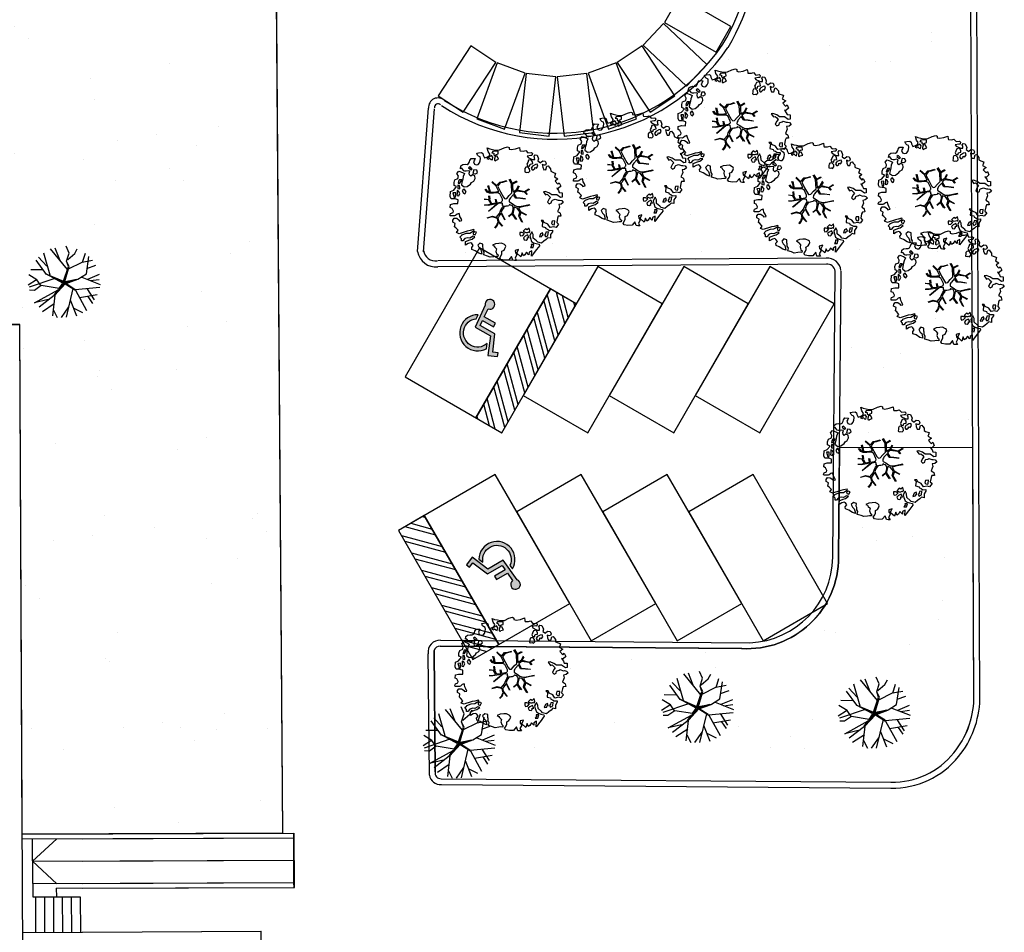
# Model space of a CAD drawing. Units: metres. Extents: x -2520 to -207, y 525 to 2204.
# Drawn here: x -2201 to -2168, y 1000 to 1031 of the extents above; entities that cross this region are included whole.
import ezdxf

# ---------------------------------------------------------------- set-up
doc = ezdxf.new("R2010")
doc.units = ezdxf.units.M
doc.header["$LTSCALE"] = 0.02
for name, color, linetype in [('SDF_PARCHEGGI_DIP', 253, 'Continuous'), ('SDF_PARCHEGGI_H', 253, 'Continuous'), ('SDF_PARCHEGGI_MOTO', 253, 'Continuous'), ('SDF_PLANIVOLUMETRICO', 252, 'Continuous'), ('SDF_VERDE', 86, 'Continuous'), ('SDF_VERDE_ALBERI', 101, 'Continuous')]:
    doc.layers.add(name, color=color, linetype=linetype)
pattern_1 = [(37.5464775900593, (-2420.746877624721, 1280.096047236966), (-0.1639731329548162, 4.894000970624032), [0, -3.860799999999998, 0, -4.317999999999994, 0, -4.127499999999994]), (7.546477590059264, (-2420.746877624721, 1280.096047236966), (4.489416561182766, 7.171895121164136), [0, -2.082799999999999, 0, -3.4798, 0, -1.3335]), (327.5464775900593, (-2423.871076596822, 1280.093512926897), (7.909909441700047, 0.02078826843331472), [0, -1.27, 0, -4.571999999999998, 0, -5.968999999999999]), (317.5464775900593, (-2423.871076596822, 1280.093512926897), (7.633753639094349, 2.235486368917015), [0, -0.6349999999999997, 0, -2.997199999999999, 0, -3.428999999999999])]

# ---------------------------------------------------------------- blocks, each defined once
blk = doc.blocks.new('Simboli_Albero1')
for p, q in [((1.770866770917684, 3.211992072490263), (1.512943310081769, 3.874389448649713)), ((2.297056798103672, 3.597750250496912), (2.122382377764596, 3.976301168421711)), ((1.050053963229451, 2.864554956976382), (0.5898066330550318, 3.367451225415082)), ((1.231671666456157, 2.352301621717444), (0.8720836841466779, 3.58647812554382)), ((2.201208706440348, 2.675005709918914), (1.249575151800861, 3.83500294961486)), ((2.150662145686459, 3.148783212608946), (2.297056798103672, 3.597750250496912)), ((2.217649905726359, 3.231239278151979), (2.614667355808901, 3.565256436232902)), ((2.614667355808901, 3.565256436232902), (2.751065325500528, 3.823499571509045)), ((3.047141325342873, 3.086030843507745), (3.204580221856547, 3.581675149723964)), ((3.264779986628934, 2.440944495082891), (3.406622653765553, 3.400971505553336)), ((1.032995674325819, 2.402469455827319), (0.4527920194847206, 3.203356383755059)), ((1.97002401410762, 2.022683278186514), (2.252772336738593, 2.852349580178689)), ((2.254514889317244, 2.789936913165008), (1.982890254193438, 1.984823374128209)), ((2.019979617035788, 1.963625835940992), (2.254514889317244, 2.789936913165008)), ((2.054242419127923, 2.011554956038227), (2.301948448025246, 2.851102703591884)), ((2.252772336738593, 2.852349580178689), (2.150662145686459, 3.148783212608946)), ((2.301948448025246, 2.851102703591884), (2.150662145686459, 3.148783212608946)), ((2.263768612047494, 2.706799718956389), (3.026998925567946, 3.094686357375043)), ((3.026998925567946, 3.094686357375043), (3.603783255763267, 3.198894607981151)), ((3.287953393201227, 2.736106662401274), (3.781418328396852, 2.911324484921208)), ((0.4900998151143112, 2.10766831368698), (0.03383512285830736, 2.385880251916694)), ((0.8254556601047107, 2.655948593276739), (0.1424601849737204, 2.667793171428505)), ((1.025364939992417, 2.417484171934627), (1.97002401410762, 2.022683278186514)), ((1.940026358515733, 1.918821065321389), (1.025364939992417, 2.417484171934627)), ((1.982890254193438, 1.984823374128209), (1.315892642393378, 2.272865563699488)), ((1.315892642393378, 2.272865563699488), (1.967521470246431, 1.963282125777888)), ((2.78719293744668, 2.141549392471161), (3.264779986628934, 2.440944495082891)), ((2.999896438215401, 2.249648932585729), (4.024415980079382, 1.844602603991002)), ((3.339570127573402, 2.138891836459007), (3.988059815570842, 2.411788662664413)), ((0.4650755854280904, 2.09495057415272), (8.739584167472003e-07, 1.801914454574178)), ((1.499022908394418, 2.167004017075426), (0.06104516290082129, 1.681799845888281)), ((0.7357930406129036, 1.779117605188888), (0.3534201887863657, 1.509219754248406)), ((0.7232807029003245, 1.7727586221557), (0.4900998151143112, 2.10766831368698)), ((1.731816943058357, 1.616506508131121), (0.7357930406129036, 1.779117605188888)), ((2.077630701580308, 1.87837486361756), (1.487943259779778, 1.235458977187619)), ((1.535374004698441, 1.289409473765136), (2.074153360001838, 1.911063325921508)), ((1.698543670542963, 1.519937168500904), (2.025525349771903, 1.952713701013784)), ((1.983593071185523, 1.877625448689908), (1.698543670542963, 1.519937168500904)), ((1.731816943058357, 1.616506508131121), (1.940026358515733, 1.918821065321389)), ((1.967521470246431, 1.963282125777888), (1.983593071185523, 1.877625448689908)), ((2.700475510524385, 2.121816357074237), (2.019979617035788, 1.963625835940992)), ((2.025525349771903, 1.952713701013784), (2.28066115762373, 2.002284094375603)), ((2.054242419127923, 2.011554956038227), (2.78719293744668, 2.141549392471161)), ((2.074153360001838, 1.911063325921508), (2.700475510524385, 2.121816357074237)), ((2.077630701580308, 1.87837486361756), (2.774680599734102, 2.135190409437973)), ((2.077630701580308, 1.87837486361756), (2.645631481207442, 1.52172757963103)), ((2.100613828627896, 1.910780976688467), (2.613218079432317, 1.584319875615555)), ((2.630370239072754, 1.551756566106707), (4.010388697973116, 1.686334784027621)), ((3.475686214096594, 2.056929993311656), (3.977398746711128, 2.122985478379218)), ((0.3534201887863657, 1.509219754248406), (0.07967217254312442, 1.521235268558673)), ((0.3604873833150142, 0.8137946355551755), (1.679539168496477, 1.536007942967776)), ((1.460025392153737, 1.221460214439975), (0.6131940269972713, 0.5643777237727166)), ((1.487943259779778, 1.235458977187619), (1.356952134434348, 0.09221311277262378)), ((1.45239488435245, 1.236474484808345), (1.679539168496477, 1.536007942967776)), ((2.505092534953738, 1.607587063481962), (2.123266785358211, 0.009358290435979244)), ((2.645631481207442, 1.52172757963103), (3.270720328080191, 0.3846981254788751)), ((2.871799396548728, 1.107684317916234), (3.859963219643107, 1.269824274527035)), ((3.275212948665197, 1.614983785535729), (3.69365986262502, 0.9774899271082533)), ((3.348487699477041, 1.161022063449536), (3.60456055640585, 0.781069787345263)), ((1.120069600420479, 0.9920116598721503), (0.3604873833150142, 0.8137946355551755)), ((1.463109729557149, 0.7507187536846769), (0.8005920871823893, 0.3195543267227103)), ((2.255065027513802, 0.5864338230051107), (1.844637384942615, 7.778768040811457e-07)), ((2.350253723460879, 0.974552926367912), (2.702800239182463, 0.07717924380427577)), ((1.402562398320176, 0.4361609412517626), (1.623686286754987, 0.001063575214608647)), ((2.524094898901374, 0.5320559307354931), (3.04550493533783, 0.2702398288632353))]:
    blk.add_line(p, q)
blk = doc.blocks.new('Simboli_Albero5')
at = {"linetype": 'Continuous'}
for points in [[(-1.161887534135531, 1.27625389808594), (-1.120630989663368, 1.345769388001685), (-0.9908086323935095, 1.34023440354531), (-1.01276125135837, 1.28505709552303), (-1.044281929879617, 1.2347377331904), (-1.011051244212922, 1.157615808745277), (-0.9486489403489031, 1.138034251797819), (-0.8860988258511497, 1.142496759648537), (-0.8401061539539114, 1.197554255339242), (-0.8156846623332967, 1.269550611129205), (-0.8080582320435497, 1.344047849742708), (-0.8173806703275659, 1.396993903839643), (-0.8749370429095507, 1.426177515255176), (-0.9084333456089553, 1.455201322818255), (-0.9320819725680849, 1.52746730750647), (-0.8719169192386289, 1.539152805265928), (-0.7708747541923913, 1.54822362566847), (-0.7277863843105479, 1.514323882587973), (-0.7184499468753529, 1.461379834423752), (-0.6732641345511183, 1.372162975229003), (-0.5986350903872335, 1.388592602955839), (-0.5094262337347573, 1.433784411889519), (-0.4898386801778543, 1.496194718295328), (-0.5494844926602127, 1.580689449215868), (-0.5801044916465798, 1.698666483684775), (-0.4985160686742347, 1.669369056546941), (-0.4048327109521779, 1.652026756066789), (-0.3015592919805385, 1.629822519220454), (-0.1668910034286455, 1.633889589232126), (-0.01502222842145784, 1.707603954709612), (0.1029648145222382, 1.738203957935553), (0.1509351165309454, 1.713904284579371), (0.1530325589733366, 1.65858716846509), (0.2226678612205433, 1.641370676925732), (0.3670720157233518, 1.664633874520547), (0.5019899162243746, 1.716811054632672), (0.5159106797746063, 1.625342945752152), (0.5253729261507942, 1.596446953062525), (0.6383642212454106, 1.593414836173451), (0.7106222033912672, 1.617069459741828), (0.7870950661831557, 1.530099859556316), (0.9025972313870625, 1.543892808233068), (0.9360955400193234, 1.514855001518754), (0.9188870510220113, 1.445213702662244), (0.8780139299815346, 1.4478503817123), (0.7576738360376112, 1.424449381958254), (0.7886732677789041, 1.378602514762008), (0.8845858734935064, 1.329999156184158), (0.9397691781250614, 1.308054539761372), (1.01190135133038, 1.307661107855097), (1.007438843479576, 1.370211222352879), (0.9908834068119177, 1.420792211041743), (1.022412087875182, 1.471105576765154), (1.089684330647287, 1.46110808445809), (1.13948445213282, 1.333407177256845), (1.12226796059349, 1.263771875009525), (1.206093634100398, 1.203207393164746), (1.210949573857306, 1.212789451872425), (1.280984304619778, 1.267713136080431), (1.365069598550235, 1.25523876857568), (1.395945227283846, 1.185329846753632), (1.376363670336104, 1.122927542889812), (1.330644618013594, 1.115962167471821), (1.265873258065312, 1.142754721109611), (1.27980400890101, 1.051316616464192), (1.315405756585278, 0.9669696961775571), (1.346672811292137, 0.96920694671212), (1.387537929790597, 0.9665762642713105), (1.421831104777539, 1.081796807358586), (1.465187097624948, 1.09598118200887), (1.496194531908259, 1.050128318203434), (1.546380082757878, 0.9945655808168112), (1.548351716259731, 0.9152004092279356), (1.596308019117259, 0.8908987299390105), (1.668306380840022, 0.8664632391673592), (1.713893627612379, 0.8493725565687669), (1.691821196316141, 0.7701551956138246), (1.672381453393427, 0.7317889540061628), (1.78984724955717, 0.6662227277032287), (1.695636648446452, 0.5873907961125724), (1.786421700761821, 0.4810992594031518), (1.834771435525454, 0.5289297533196589), (1.887070433901954, 0.4180379066003184), (1.800100833716442, 0.3415650438085152), (1.749639657359239, 0.3490496600735753), (1.809289460517903, 0.2645769308461468), (1.837800023843101, 0.2019010074076277), (1.936345317931227, 0.1941487681770866), (1.935556448185707, 0.04989842091742958), (1.875379401638384, 0.03819691807404979), (1.750828417724733, 0.1254421437670032), (1.582522012448862, 0.1263628190622512), (1.489106277692372, 0.1917892372732126), (1.361918614728893, 0.2381613419257178), (1.301739562248258, 0.2264738382334883), (1.375715554082035, 0.1226811784148936), (1.433529541154257, 0.1416016804905667), (1.490936097169197, 0.08838800342812192), (1.538766591085732, 0.04003826866460258), (1.492787918339673, -0.01501722109341586), (1.439308624244404, -0.1205218939903148), (1.496729179410522, -0.1737335651200169), (1.56661609953926, -0.1428539457101579), (1.58383259107859, -0.07321864346283746), (1.603152521669927, -0.05889245478783778), (1.668185507974613, -0.03760889323677929), (1.70195143957244, -0.01856258222028373), (1.80271998504395, -0.05758388209051191), (1.8484330407573, -0.05062650921445311), (1.918082342155685, -0.06784099482106853), (1.970640960955734, -0.1306427272003816), (1.900606230192807, -0.1855664114083879), (1.818756180864511, -0.2043450994594025), (1.839907936865529, -0.2934341437806438), (1.817963320442686, -0.3486174484121989), (1.781432894921181, -0.4325709367925583), (1.841342318503393, -0.468953551679931), (1.865266570970107, -0.4931414152464981), (1.888779380513824, -0.5894354596488824), (1.802197215625256, -0.5937841517772426), (1.775396659445505, -0.6585495151164196), (1.750567736767607, -0.8026800500445006), (1.810353357341683, -0.8631247195576748), (1.725605002606699, -0.9708526438379863), (1.646373642500748, -0.9487822184743777), (1.526025546014353, -0.9721772216192335), (1.449684488772618, -0.8611515634171383), (1.327370755393986, -0.8051733924311009), (1.296497132593231, -0.7352784697602601), (1.224364959387913, -0.7348850378539851), (1.274552516170388, -0.7904617743917868), (1.259313654742073, -0.9394542456860506), (1.372177134963295, -0.9665204188985399), (1.386361509613835, -1.009876411745893), (1.44154481424539, -1.031821028168679), (1.501456243760003, -1.068217642207287), (1.604857477605037, -1.066387822730178), (1.604589854639926, -1.114471940460959), (1.53916343642868, -1.207887675217393), (1.540879440183744, -1.335320959453156), (1.454415081694151, -1.315615599497676), (1.393992413874003, -1.37540521074834), (1.31673667794621, -1.432677955280525), (1.241840010817214, -1.497191700738142), (1.112169476046802, -1.467640649786006), (1.073929043379849, -1.424152851388612), (0.9614589950651862, -1.324954504970719), (0.9548930481623756, -1.207095276900645), (0.9096932366869623, -1.11788042363861), (0.844133006993161, -1.235338217260477), (0.8652907596033401, -1.324419259039757), (0.9031317637545726, -1.440047233184515), (0.972631248586822, -1.481291784438042), (1.054219671558712, -1.510589211575905), (1.157493090530352, -1.53279344842224), (1.166817534747224, -1.585753501670354), (1.132917791666841, -1.628841871552254), (1.060264371681569, -1.724614669174798), (0.8980046724609565, -1.937733450629651), (0.9086412179467516, -1.750240926244999), (0.8218034233109393, -1.802657731020219), (0.8165420584296044, -1.884387968017222), (0.7328501964052521, -1.799781427307039), (0.6818817724192741, -1.888461034638112), (0.6288039127725824, -1.921839530938797), (0.588458035120766, -1.823028619817933), (0.544448989943703, -1.957435282013648), (0.4080727001787636, -1.834075064398803), (0.4712598619225901, -1.709378275784275), (0.3532748249117503, -1.739992278161367), (0.3624714542552283, -1.816986387732953), (0.4150300730548224, -1.879788120112295), (0.3494638467523146, -1.997253916276094), (0.3995175920522342, -2.0768727116793), (0.3346104146880862, -2.074108217755708), (0.2769382416404369, -2.068992657575222), (0.234369112605691, -1.938912685814728), (0.1375358315958692, -2.058615732513118), (-0.004351456188487646, -2.065045862000147), (-0.1244479347928973, -2.040344754195701), (-0.165045430326245, -1.989629954024082), (-0.1116919451715148, -1.908173336601834), (-0.08976132790030533, -1.85299203790305), (-0.08949370493473907, -1.804907920172241), (-0.09409602087725943, -1.766407867081853), (-0.01933316523081885, -1.725936180489612), (0.01219350989958912, -1.675608815615021), (0.0390000626885012, -1.610835449733884), (0.02717275090435578, -1.574706458660785), (-0.00632355179550359, -1.54568265109765), (-0.1022461659845249, -1.497059296759403), (-0.1960553326471199, -1.503765051753874), (-0.3115294995486693, -1.517553988565197), (-0.4103484132115227, -1.557893869607398), (-0.360019042404474, -1.589434543889041), (-0.3313826701382823, -1.628062411852966), (-0.2715990554966083, -1.688493082214961), (-0.2913004247757272, -1.774935439011472), (-0.2629216670006826, -1.861667420466574), (-0.2221983625267967, -1.888334165163599), (-0.2273199193164146, -1.946014340753209), (-0.2922190941385452, -1.943255843438862), (-0.3619802053262902, -1.950087407374099), (-0.4847013697626608, -1.966243415526264), (-0.5758798539845884, -1.932084052022219), (-0.7007044574725114, -1.892930946602036), (-0.6833601510597873, -1.7992615880313), (-0.7191037127686286, -1.738950730000823), (-0.7210753462704815, -1.659585558411948), (-0.7328946555126095, -1.623462563948067), (-0.7323674121234944, -1.52728833187723), (-0.8307728981199034, -1.495486031239352), (-0.9033065057733438, -1.567218775929291), (-0.8581066942979305, -1.656433629191326), (-0.8006861391318125, -1.709645300321029), (-0.7748142607892987, -1.813180345648846), (-0.7654698208120863, -1.866130390422256), (-0.8638813034172017, -1.834336092326367), (-0.9860752244644573, -1.754317868407668), (-1.09643383118555, -1.710434632171314), (-1.103273397662633, -1.640667524373981), (-1.052418789399326, -1.576019967433638), (-1.097750406424893, -1.510861172188186), (-1.138489715982359, -1.484182434272725), (-1.220337759378253, -1.50297512147489), (-1.314406546464397, -1.557770990809388), (-1.313753494134744, -1.437548703263985), (-1.171600589317677, -1.383020456894968), (-1.092109608788178, -1.357000767918521), (-0.9955339422690486, -1.285401834711365), (-1.057944248675085, -1.26581428115469), (-1.166471029986042, -1.325346277914548), (-1.233749269367308, -1.315356788149472), (-1.330043313769693, -1.338869597693133), (-1.400203853473158, -1.417841337375734), (-1.448293967813242, -1.417581716952213), (-1.445537476431582, -1.352668542979103), (-1.498082096080452, -1.289864804667047), (-1.437651425718286, -1.230081190025601), (-1.432795485961378, -1.220499131317979), (-1.283409582761124, -1.163605819540862), (-1.165544358081661, -1.157031870096375), (-1.025620701257139, -1.071242565629689), (-1.035076951024166, -1.042338570398101), (-1.160288989809033, -1.075309635641389), (-1.251743099538544, -1.089228393258935), (-1.35291107352532, -1.1223472691361), (-1.461300052677416, -1.157815205337442), (-1.526339035591263, -1.179106769430462), (-1.619882585221603, -1.137714407542944), (-1.564178033810094, -1.063492794436911), (-1.640638903383206, -0.9765071891674779), (-1.683735275807067, -0.9426014494777917), (-1.663900095045392, -0.8321170338158765), (-1.742991647059625, -0.785996547044931), (-1.740233149745109, -0.7210973722230278), (-1.696617536474605, -0.6588228832327161), (-1.607664309568463, -0.6616991869458957), (-1.523850629280332, -0.7222796738745387), (-1.521607382136608, -0.753538726039551), (-1.430169277491132, -0.7396079752035121), (-1.463399963157826, -0.6624860507584174), (-1.501512580951385, -0.5949641960376084), (-1.515571146660932, -0.5275601477156329), (-1.52502940236036, -0.4986421533328951), (-1.590068385274208, -0.5199337174258858), (-1.645643115879466, -0.5701352733597105), (-1.681766110343233, -0.5819545826018953), (-1.826024460144708, -0.5811597162473845), (-1.830626776087229, -0.5426596631569964), (-1.813550092640071, -0.4970744223170414), (-1.729203172353209, -0.4614726746329723), (-1.719345488138515, -0.4182504932683457), (-1.764539303004767, -0.3290276374643497), (-1.822093669653441, -0.2998580252000522), (-1.816704489898257, -0.1940937318796045), (-1.70595245127106, -0.1658447949105835), (-1.568913100701593, -0.1690027207404228), (-1.563390109463853, -0.03919636855459885), (-1.625800415869435, -0.01960881499795164), (-1.695441714726257, -0.002400326000554287), (-1.79161594679681, -0.001873082611552945), (-1.824854635005522, 0.07525483844278824), (-1.814341892527864, 0.2386853082016387), (-1.708319984717036, 0.2814002419376607), (-1.611484697774358, 0.4010892894848439), (-1.695438186154661, 0.4376197150061785), (-1.69726800563194, 0.5410209488512407), (-1.67033963457834, 0.6298203685138333), (-1.564309724225495, 0.6725293056406372), (-1.551835356720403, 0.7566145995710087), (-1.59702917158711, 0.8458374553750048), (-1.534099624333976, 0.9224301304983555), (-1.416508019229695, 0.8809119596700725), (-1.346998525923027, 0.8396474126560918), (-1.39325282417667, 0.7365138017765105), (-1.405735194223325, 0.652434504455357), (-1.435158430302181, 0.546798026008446), (-1.447646796957997, 0.4627107261453602), (-1.351865996793549, 0.3900513095509552), (-1.253200890373591, 0.4063391232530762), (-1.144538291647223, 0.4898991797271606), (-1.105772621524011, 0.5425996125517827), (-1.033378821962287, 0.5902822958343563), (-0.9896373997507908, 0.6766048402992908), (-1.00119708856937, 0.7608179491031706), (-1.077923575175191, 0.7997054374906156), (-1.135871373730424, 0.7567428765495379), (-1.174105809788216, 0.8002386774888635), (-1.183422251463071, 0.8531927341277878), (-1.16621975907492, 0.9228260304423657), (-1.219037998298518, 0.9375376484816798), (-1.293661045852787, 0.9211160232968041), (-1.334518161809228, 0.923740709128424), (-1.370521343941618, 0.9359614528188445), (-1.437400154807165, 1.018091118331341), (-1.480754141721718, 1.00389274452985), (-1.463411841241395, 1.097576102251764), (-1.405470039295778, 1.14053066065091), (-1.321256930491927, 1.152090349469603), (-1.256343756518618, 1.149333858087999), (-1.208125827305139, 1.173108293987895), (-1.171737215808662, 1.233025720112096)], [(-0.3894495674617247, 1.385043251152467), (-0.4347891870293097, 1.450208043007137), (-0.5071809806581768, 1.402511360573385), (-0.5916677090367557, 1.342859551481922), (-0.5364924069472181, 1.320920931668354), (-0.5002296043912793, 1.356790302317961), (-0.4547641758827012, 1.315673565937885), (-0.4091629299591659, 1.298584889272036)], [(-0.2109060452153244, 1.49947492449445), (-0.215248740734296, 1.586065091924866), (-0.3282320332868949, 1.589091212204721), (-0.3980071436262733, 1.582257642336742), (-0.4318988841646387, 1.539163275845624), (-0.3622555793754145, 1.521940787697019), (-0.362529198950142, 1.473848667424278), (-0.3218079004091123, 1.44719592187846), (-0.2687200322875469, 1.480554422418777)], [(-0.1998735997854055, 1.319087583619762), (-0.2498015361443322, 1.422754434497591), (-0.3171975819245745, 1.408689872178854), (-0.3416410752379306, 1.336697507065423), (-0.3419066922710954, 1.288599390183435), (-0.3035344540539882, 1.269167649802654), (-0.2865835795473686, 1.290704835168015)], [(-1.084096090171442, 0.9896968387661218), (-1.158199896879069, 1.069455442261273), (-1.21127775652576, 1.036076945960559), (-1.122723958135339, 0.9610604665000437)], [(0.8510920388316663, 0.9190109252825494), (0.8418874069461708, 0.9960110314633539), (0.7797387268965394, 1.063674700208878), (0.7123426811167519, 1.049610137890113), (0.6856759364195568, 1.008886833416341), (0.6830452539788894, 0.9680217149178247), (0.6754248202983035, 0.8935324788463106), (0.7210180636802761, 0.8764497987896789), (0.7643740565276858, 0.8906341734399916), (0.8027343015260158, 0.8711864279752888)], [(0.8583815965043868, 1.155967334741945), (0.9439197666088148, 1.171051594468963), (0.9381381940670508, 1.23008514060038), (0.8976745100167136, 1.304841999637375), (0.8085854656956144, 1.283690243636329), (0.7769169765401784, 1.209326816505609), (0.7477553668177279, 1.151766453247546), (0.7715438018690293, 1.103550529966753), (0.8411711015742185, 1.086340035036613)], [(1.072869735661243, 1.02360091949339), (1.116485348931747, 1.085875408483702), (1.095201787381029, 1.15090839478836), (1.035030737442412, 1.13921489448694), (0.9602658758635698, 1.098757207045878), (0.9337269460397692, 1.08206795889555), (0.8973383345432921, 1.022150532771377), (0.9307108342350148, 0.9690646705824122), (0.9643409484169752, 0.9640829218846818), (1.015055748588566, 1.004680417417688), (1.017694433571251, 1.045539539306958)], [(-0.9352514295114815, 0.9504139125396591), (-1.026551731997642, 0.9605472222622211), (-1.06084889766089, 0.8453046774817494), (-0.9767475986463978, 0.8328183167585621), (-0.9043558050175307, 0.8805149991923145)], [(-1.498613215011119, 0.3740171196631081), (-1.512685779871845, 0.4414191620523411), (-1.565506025028299, 0.4561447792428623), (-1.566151074815934, 0.3359164950882132), (-1.498880837976685, 0.3259330019323556)], [(-1.507430411599671, 0.5231413965073557), (-1.439499119888296, 0.6333741942876827), (-1.518864291477257, 0.6314025607858866), (-1.548021910523403, 0.5738641992209637), (-1.562733528562603, 0.5210459599975366)], [(-1.64696416508923, 0.06946422423936838), (-1.641435177241874, 0.199278578967153), (-1.735252346446487, 0.1925788205819003), (-1.711603719487357, 0.120312835893742), (-1.704772155552291, 0.05055172470565594), (-1.656799847611182, 0.02623805219826636)], [(-1.541052061134906, 0.08811910928233146), (-1.497302636380937, 0.1744356571380195), (-1.547364384222874, 0.2540604491504723), (-1.592957627604846, 0.2711431292070756), (-1.588622934627892, 0.1845589583858782), (-1.60109730213253, 0.1004736644555067)], [(-1.388388419773037, 0.3060918245613777), (-1.419923097445007, 0.2557704562960339), (-1.381816476261065, 0.1882405990332359), (-1.333860173403991, 0.1639389197443393), (-1.292607619608134, 0.2334324079669443), (-1.352259428699654, 0.3179191363455516)], [(1.68053300600468, -0.8576037342525069), (1.685914183217847, -0.7518334443228696), (1.59211901570643, -0.7585371933845977), (1.570046584410193, -0.8377545543395968), (1.605901955908394, -0.8740193628281361), (1.665947196906473, -0.8863739180013113)], [(-0.9855504491133615, -1.218131597872116), (-0.9418090269014101, -1.131809053407153), (-0.996986334923804, -1.109856434442406), (-1.057289190412575, -1.145605992760437), (-1.050323814994499, -1.191325045083147)], [(0.6060514913774568, -1.241251111833208), (0.6713580972568707, -1.171875430009408), (0.5873986122674069, -1.135353007030062), (0.5152664390620885, -1.134959575123787), (0.5148810096975467, -1.20709774493838), (0.5386614422068305, -1.255307671609984)], [(0.8302082527661696, -1.143892110073125), (0.8497818071718939, -1.081483809600059), (0.8286260604941162, -0.9924167669719282), (0.7609603858159062, -1.054551447870296), (0.7010569588428552, -1.018160830440934), (0.6236614148233457, -1.099483636380455), (0.7076208998128095, -1.136006059359829), (0.7629460184689378, -1.133914613526429), (0.8039289433663726, -1.112491243883426)], [(0.7643744034980955, -1.309442023967705), (0.822068578238941, -1.314561574824666), (0.7672727089043292, -1.220492787738408), (0.685282851483862, -1.263321537196759), (0.629708120878604, -1.313523093130584), (0.6605877402885199, -1.383410013259436), (0.7278439779765904, -1.393395512348093), (0.7641287822257254, -1.357530132374961)], [(1.298597043073642, -1.230607624339314), (1.272585356638956, -1.151122640418833), (1.205047496834595, -1.189223264993757), (1.166034199506157, -1.289997807074485), (1.250247308310009, -1.278438118255792), (1.264966928891226, -1.225625875641583)], [(1.4524454541247, -1.23626442705995), (1.469927562697194, -1.11853100793067), (1.385708457283727, -1.130098699291295), (1.378207835934973, -1.180547882430176), (1.34432409793817, -1.223648245530512), (1.380067659647011, -1.283959103560989)], [(0.9843187522787957, -1.541470836918506), (0.8953855211334485, -1.538584524730652), (0.9046999568754472, -1.591524582218369), (0.8659542825130302, -1.644215006568317), (0.9548955162003949, -1.647107315365417)]]:
    blk.add_lwpolyline(points, close=True, dxfattribs=at)
for points in [[(-0.6376388224152834, 0.3180078103579262), (-0.5718310948727776, 0.2431536915957224), (-0.5160933122679126, 0.2200813100479877), (-0.5197672764038543, 0.3049457607180557), (-0.5604759875200216, 0.4293205203730395)], [(-0.5345881172174813, 0.4343514915709363), (-0.5032001144318201, 0.3069267817178911), (-0.4891821266455736, 0.2220087146271794), (-0.3784974212449015, 0.2203676203778002), (-0.2905214014140256, 0.2250589032239532), (-0.2346027737867189, 0.2330286011020348), (-0.1932326757946612, 0.2328061328773288), (-0.2832871793902996, 0.4133139858424784), (-0.4294291624178186, 0.5548260665876228)], [(-0.4189699033840952, 0.5754545008584557), (-0.2697183571290225, 0.434973737974758), (-0.1635480802283382, 0.5523287412887896), (-0.08592408658978457, 0.5570796371648328), (0.06434654590975697, 0.6028133228699062)], [(0.0776809067283466, 0.5830869719259795), (-0.06427233699969293, 0.5435168115124043), (-0.1347174925690524, 0.5273509568550594), (-0.1554671588323799, 0.5171201626552602), (-0.209678844172231, 0.4408551820116315), (-0.2305357432774144, 0.4099363405111092), (-0.1384445963280996, 0.2231913500734208), (-0.04008070650206719, 0.04885301900895911), (0, 0), (0.01962511471174366, -0.007345683940286563), (0.07141485446800289, 0.002718264388221314), (0.1588620999841623, 0.1036253317903402), (0.2472790443985105, 0.1910848089233355), (0.2324123513071754, 0.4994805364173089), (0.1514500912085168, 0.6416602390462742)], [(0.1732846917539064, 0.6591254936684834), (0.2593791592830712, 0.5117379654956551), (0.4087993189436929, 0.5916232938544965)], [(0.421070747172962, 0.564658491811656), (0.2675136970997301, 0.4868734105124872), (0.2710268119735701, 0.3709768888913629), (0.2857264207946173, 0.2208811048049597), (0.4020658729323259, 0.3071484148144918), (0.47210948278871, 0.4402281098032574)], [(0.4843869076275951, 0.4132713103024059), (0.4195967371938423, 0.2956738430032715), (0.6737807793474531, 0.2342755554508358), (0.8181083488475451, 0.3297107270711592)], [(-0.6746935261771796, -0.0106999221783326), (-0.5268668409544262, -0.03116327811193287), (-0.5143133314704755, -0.006405955970109289), (-0.5282777028360215, 0.08885613477099241)], [(-0.2929815320053422, -0.02004416133763698), (-0.2636421657916799, -0.1412477388020648), (-0.1880448070319289, -0.1302797012138797), (-0.1197079010639754, -0.1182447403601827), (-0.09166616728089139, -0.09873285509902985), (-0.07707202376741407, -0.08019066873666247), (-0.06769769901575273, -0.06679669488823947), (-0.07151609070024278, -0.02339830914706909), (-0.1543301372648784, 0.1560326120779223), (-0.2234758928693736, 0.1884773124444905), (-0.3766236330866377, 0.1831124111052986), (-0.504898815778688, 0.1858760509735475), (-0.5843766018151655, 0.2183903728446808), (-0.6531886656771348, 0.3129152201973966)], [(-0.5096222870229212, 0.09495804109982942), (-0.4957651484987764, -0.02099209694202386), (-0.5041361536914337, -0.03749964588385524), (-0.4365142510200712, -0.1599610001109113), (-0.2864184669338101, -0.1452613912896936), (-0.3095447033006167, -0.02200318064433304)], [(0.6941273707625442, -0.0172458446680821), (0.5328310935774425, 0.002251803043151313), (0.3745987657416663, 0.01243074835628022), (0.3243408814605573, 0.0923774572790137), (0.2999828286197044, 0.1390080367739301), (0.1956763846724243, 0.02273092566193213), (0.1810286247382464, -0.006155284350825241), (0.1580714785736745, -0.04121101626424206), (0.1536088989601012, -0.1011969127999635), (0.1649166248998881, -0.1147061220316914), (0.2546371983548852, -0.1679541050823161), (0.3453154774897484, -0.2346656834859573), (0.4196530535541569, -0.2619661832040094), (0.4806582747332868, -0.2695543311293704), (0.6276961060793838, -0.2455280173680308), (0.774807549606976, -0.2111476714816263), (0.8338237472439687, -0.2021626608260476)], [(0.7425848406674049, 0.1397567047073665), (0.6726362320355292, 0.2166890688361036), (0.4958557212280539, 0.2414541551211187), (0.4141704552907868, 0.2491435392786343), (0.3851093968646637, 0.2327572223293259), (0.3383526342390724, 0.1967914045470138), (0.3144517815453582, 0.1752012739192992), (0.3912731605551016, 0.03509981665686723), (0.5257098626057086, 0.02403278716801083), (0.7066272638257942, -0.002832546176676942)], [(0.839700485407775, 0.3057958752264085), (0.693391894908018, 0.2269278655778635), (0.7560264343273957, 0.1407184010642197)], [(-0.6654261958683492, -0.2073340125313052), (-0.5578390604769083, -0.2099904195582099), (-0.4542199636944133, -0.1795205051835183), (-0.5321182744442012, -0.04665950495271431), (-0.6820392101176367, -0.03032503689007626)], [(-0.5382733203964563, -0.4170281465914627), (-0.2680511289845526, -0.1908896116873962), (-0.2752239704441308, -0.1794666503641338), (-0.5548407207670607, -0.2296691506906541), (-0.681021653008429, -0.222776622951443)], [(-0.5850238480143162, -0.6423259787324866), (-0.4108999826325999, -0.5853381835081564), (-0.272453618770669, -0.6192035158321119), (-0.1683179792903502, -0.4956253741966918), (-0.1378403007724955, -0.4099104506876472), (-0.08973852430335683, -0.3149840576218139), (-0.05220123377603159, -0.2613881452787439), (-0.04688818132353845, -0.2355538913968189), (-0.06548197817392065, -0.231317770684484), (-0.06927717430244229, -0.1671433732479102), (-0.08267915069291121, -0.157763051887116), (-0.2162077728075928, -0.1704816397084983), (-0.5248773406151486, -0.4264164704941891)], [(0.1354071161458705, -0.5925346704599974), (0.2580293196347156, -0.493880696837607), (0.288667847414672, -0.3771337023774777), (0.2900268604093981, -0.3181711211612424), (0.2830148682119216, -0.2757160888868384), (0.2511779383003159, -0.2310535767114459), (0.198492111825999, -0.2173159026457938), (0.1882077012055561, -0.206910260032771), (0.1696139043556286, -0.2026741393204645), (0.1403575851263668, -0.239682540869012), (0.09371204601848149, -0.2549383096574616), (0.04611281309553306, -0.2567584813952521), (0.0150191231819008, -0.2669356591743508), (-0.009805814531773649, -0.2647281792733338), (-0.02755114447563756, -0.2946297020636166), (-0.08385507433376915, -0.3750375697293862), (-0.1007043175600302, -0.4287407149138289), (-0.1122405083337981, -0.4566096062163183), (0.01157433907610539, -0.708713158672083)], [(0.5791894872277226, -0.7915326225020749), (0.4757986168801835, -0.5912844194418767), (0.5128271288531323, -0.4414627140681091), (0.4203902969425144, -0.3168138757004613), (0.3563351255661473, -0.2999050194442248), (0.3263719838132602, -0.2924977165413338), (0.2851013545191563, -0.4609212213073306), (0.2786041374847628, -0.514683979521692), (0.4017333519946078, -0.7015818166794361)], [(0.8419662876021903, -0.2270332124184051), (0.7705058192555043, -0.2401014970662345), (0.6307004423988474, -0.2651987459585428), (0.4690684675383636, -0.3077672460822214), (0.5387170050885288, -0.4364457420214194), (0.7316017515904605, -0.5419940109169943)], [(-0.3302771724866034, -0.978946052565874), (-0.2615389592042447, -0.8944849151429821), (-0.2394382824882086, -0.8252855431177295), (-0.2154102011927534, -0.7829973567146453), (-0.2427109393097453, -0.6679949158784666), (-0.2716031459317492, -0.6533551584858515), (-0.4152017129840715, -0.6142920090927646), (-0.589265965335926, -0.6609277781247442)], [(0.005365199906009366, -0.7107457901598764), (-0.1021705633961574, -0.5083913434307874), (-0.1207703568557008, -0.5041632252604131), (-0.1582480343527095, -0.5474071114111894), (-0.1958469438422981, -0.6113410507953745), (-0.2250112232445645, -0.6484434133477919), (-0.2211247993586767, -0.6919177702651496), (-0.1895083317390345, -0.7779643795840059), (-0.07339110942712068, -0.9224071844674029)], [(0.3748817794021306, -0.6931571950662487), (0.2579080876421358, -0.5145707500710728), (0.1415090224745654, -0.6111900862729271)], [(0.7273716274871731, -0.5605798052253306), (0.5447712916056844, -0.4654371789428069), (0.496427051151386, -0.6017436784755432), (0.6009028557805323, -0.7947574211133315)], [(-0.07650267858798543, -0.9234245031776709), (-0.1916621952195783, -0.7924452936472903), (-0.2238804366847944, -0.8201989495664179), (-0.2481369828142306, -0.9038652365037763), (-0.3241136471951904, -0.9872634413376886)]]:
    blk.add_lwpolyline(points, dxfattribs=at)
blk = doc.blocks.new('Simboli_Disabile')
h = blk.add_hatch(color=256)
edge = h.paths.add_edge_path()
edge.add_arc((-3.191891195797325e-15, 2.058075931898884e-14), 0.478117870613346, 35.966593448525316, 250.88101189052338, ccw=False)
edge.add_line((0.3869692730068893, 0.2808050568425877), (0.5299213478311687, 0.2942146124703193))
edge.add_arc((2.760014439218139e-13, -8.91786644530157e-13), 0.6061178706146972, 29.03922303937916, 238.6906760572423)
edge.add_line((-0.3149740937959903, -0.517851516669247), (-0.1565984442776424, -0.4517450890155252))
h = blk.add_hatch(color=256)
edge = h.paths.add_edge_path()
edge.add_line((0.4407347073948588, 0.0656334980855953), (0.4398347656761873, -0.3526087995080835))
edge.add_line((0.4398347656761873, -0.3526087995080835), (0.5748432274677727, -0.3526087995080835))
edge.add_line((0.5748432274677727, -0.3526087995080835), (0.5757674576480897, 0.076921408159911))
edge.add_line((0.5757674576480897, 0.07692140815991103), (0.8725198232560617, 0.100730529655926))
edge.add_arc((1.033911478709532, 0.1217039004179052), 0.1627487288157152, 187.4042782646906, 491.4772754982926)
edge.add_line((0.9261192609784304, 0.2436382537714288), (0.1249737843200821, 0.173559864437926))
edge.add_line((0.1249737843200821, 0.173559864437926), (0.1249737843200821, -0.4208593557953229))
edge.add_line((0.1249737843200821, -0.4208593557953229), (-0.4874124716197, -0.6762823915480787))
edge.add_line((-0.4874124716197, -0.6762823915480787), (-0.3583394971855339, -0.9750609934665355))
edge.add_line((-0.3583394971855339, -0.9750609934665355), (-0.2385435097047774, -0.9251513534611824))
edge.add_line((-0.2385435097047774, -0.9251513534611824), (-0.3071906686954206, -0.7575092451072798))
edge.add_line((-0.3071906686954206, -0.7575092451072798), (0.2558347656750813, -0.5144329489223984))
edge.add_line((0.2558347656750813, -0.5144329489223984), (0.2558347656750813, 0.05125247602402472))
edge.add_line((0.2558347656750813, 0.05125247602402475), (0.4407347598636081, 0.0656578825698724))
edge.add_line((0.4407347598636081, 0.0656578825698724), (0.4407347073948588, 0.0656334980855953))
for points in [[(-0.1565984442776424, -0.4517450890155252, -1.362760466499573), (0.3869692730068893, 0.2808050568425877), (0.5299213478311687, 0.2942146124703193, 1.299129703638091), (-0.3149740937959903, -0.517851516669247)], [(0.4407347073948588, 0.0656334980855953), (0.4398347656761873, -0.3526087995080835), (0.5748432274677727, -0.3526087995080835), (0.5757674576480897, 0.07692140815991103), (0.8725198232560617, 0.100730529655926, 4.016230081423687), (0.9261192609784304, 0.2436382537714288), (0.1249737843200821, 0.173559864437926), (0.1249737843200821, -0.4208593557953229), (-0.4874124716197, -0.6762823915480787), (-0.3583394971855339, -0.9750609934665355), (-0.2385435097047774, -0.9251513534611824), (-0.3071906686954206, -0.7575092451072798), (0.2558347656750813, -0.5144329489223984), (0.2558347656750813, 0.05125247602402475), (0.4407347598636081, 0.0656578825698724)]]:
    blk.add_lwpolyline(points, format="xyb", close=True)

msp = doc.modelspace()

# ---------------------------------------------------------------- hatches: boundary and pattern name
at = {"layer": 'SDF_PARCHEGGI_H'}
h = msp.add_hatch(dxfattribs=at)
h.set_pattern_fill('ANSI32', color=256, scale=0.04999999999999997, angle=420.0000000000114)
h.set_pattern_definition([(105.0000000000113, (-3223.198242189899, -1217.678214149241), (-0.4600221747701445, -0.1232625702301669), []), (105.0000000000113, (-3223.085988939899, -1217.483785816925), (-0.4600221747701445, -0.1232625702301669), [])])
h.paths.add_polyline_path([(-2183.55123160567, 1021.789028801424), (-2186.051231605669, 1017.458901782501), (-2185.185206201884, 1016.958901782501), (-2182.685206201885, 1021.289028801424)])
h = msp.add_hatch(dxfattribs=at)
h.set_pattern_fill('ANSI32', color=256, scale=0.04999999999999998, angle=300.0000000000277)
h.set_pattern_definition([(345.0000000000277, (-3604.898841935809, 3029.945530653175), (0.1232625702298532, 0.4600221747702286), []), (345.0000000000277, (-3604.786588685809, 3029.75110232086), (0.1232625702298532, 0.4600221747702286), [])])
h.paths.add_polyline_path([(-2185.286823888976, 1009.851187043756), (-2187.786823888978, 1014.181314062677), (-2188.652849292762, 1013.681314062677), (-2186.15284929276, 1009.351187043755)])
at = {"layer": 'SDF_VERDE'}
h = msp.add_hatch(dxfattribs=at)
h.set_pattern_fill('AR-SAND', color=256, scale=0.09999999999999996, angle=0.04647759005928843, style=0)
h.set_pattern_definition(pattern_1)
edge = h.paths.add_edge_path()
edge.add_line((-2225.094427679936, 1048.027707741338), (-2240.058548609508, 1046.454312947108))
edge.add_line((-2240.058548609508, 1046.454312947108), (-2240.192874865794, 1046.440347260577))
edge.add_line((-2240.192874865794, 1046.440347260577), (-2240.023031471431, 1044.806741403507))
edge.add_line((-2240.023031471431, 1044.806741403507), (-2241.345900956872, 1044.669204773888))
edge.add_line((-2241.345900956873, 1044.669204773889), (-2241.485150376393, 1044.654727233929))
edge.add_line((-2241.485150376393, 1044.654727233929), (-2243.524159733653, 1044.442734684516))
edge.add_line((-2243.524159733653, 1044.442734684516), (-2243.693545177401, 1046.071935832116))
edge.add_line((-2243.693545177401, 1046.071935832116), (-2243.844275890393, 1046.056264600405))
edge.add_line((-2243.844275890393, 1046.056264600405), (-2255.130428103128, 1044.868644974656))
edge.add_line((-2255.130428103128, 1044.868644974656), (-2255.129977127978, 1044.864307357354))
edge.add_line((-2255.129977127978, 1044.864307357354), (-2254.414588945227, 1038.919100697432))
edge.add_line((-2254.414588945227, 1038.919100697432), (-2238.691528505247, 1040.734835651993))
edge.add_arc((-2232.510367361571, 1036.265750273135), 7.627547260267797, 89.18586613484632, 144.1324262869389, ccw=False)
edge.add_line((-2232.401988775549, 1043.892527527632), (-2225.091369478956, 1044.257676412626))
edge.add_line((-2225.091369478956, 1044.257676412626), (-2225.094427679936, 1048.027707741338))
h.paths.add_polyline_path([(-2205.156764254084, 1050.124043101824), (-2225.094427679936, 1048.027707741337), (-2225.091369478956, 1044.257676412626), (-2205.152813382512, 1045.25356215522)])
edge = h.paths.add_edge_path()
edge.add_line((-2205.156764254084, 1050.124043101824), (-2190.754297883072, 1051.63627182087))
edge.add_line((-2190.754297883072, 1051.63627182087), (-2190.81269166454, 1041.457104916296))
edge.add_line((-2190.81269166454, 1041.457104916296), (-2190.270369756507, 1041.453993833898))
edge.add_line((-2190.270369756507, 1041.453993833898), (-2190.279719319252, 1039.824183993417))
edge.add_line((-2190.279719319252, 1039.824183993417), (-2187.180418205302, 1039.806404550985))
edge.add_line((-2187.180418205302, 1039.806404550985), (-2187.180815950754, 1038.921571320989))
edge.add_arc((-2183.438432214326, 1033.805506049859), 6.33873488080494, 126.1853387810891, 138.6489452972475)
edge.add_arc((-2189.171518599271, 1038.845357174479), 1.294644002412248, 208.9767011888583, 318.843188752624, ccw=False)
edge.add_line((-2190.304094894473, 1038.218161807366), (-2191.254877978602, 1039.823392957241))
edge.add_arc((-2202.639278535248, 1031.186463087543), 14.28989620704893, 37.18626551759275, 100.1308009808101)
edge.add_line((-2205.152813382512, 1045.25356215522), (-2205.156764254084, 1050.124043101824))
edge = h.paths.add_edge_path()
edge.add_line((-2169.442186807143, 1033.422581584848), (-2176.805890472661, 1033.416608243037))
edge.add_arc((-2183.34534876718, 1033.398672424015), 6.539482890821434, -31.355892285948528, 0.157145150106885, ccw=False)
edge.add_arc((-2183.393882477962, 1033.814603371317), 6.805361365042801, 236.9663433389942, 325.86526549332183, ccw=False)
edge.add_arc((-2187.324204274816, 1027.874793435217), 0.3219120404196247, 46.76571924611554, 184.4852722103355)
edge.add_line((-2187.645130449499, 1027.849619000357), (-2188.011336222652, 1023.042247376443))
edge.add_arc((-2187.401752525039, 1023.142051341506), 0.6176998590237672, 189.298243061339, 276.8413553879642)
edge.add_line((-2187.328171717763, 1022.528749637091), (-2174.288064835749, 1022.617227705912))
edge.add_arc((-2174.254213134777, 1022.3608566677), 0.2585963010041981, 5.559901010200576, 97.52192593435882, ccw=False)
edge.add_line((-2173.996833412857, 1022.385911121152), (-2174.045986125591, 1016.454641736009))
edge.add_line((-2174.045986125591, 1016.454641736009), (-2169.369385219954, 1016.458435334582))
edge.add_line((-2169.369385219954, 1016.458435334583), (-2169.442186807143, 1033.422581584849))
edge = h.paths.add_edge_path()
edge.add_line((-2169.369385219954, 1016.458435334583), (-2173.845923991456, 1016.454804023842))
edge.add_line((-2173.845923991456, 1016.454804023842), (-2173.876377528411, 1012.77996856984))
edge.add_arc((-2176.948736523116, 1012.782753043045), 3.072360256484495, 266.7199369126041, 359.9480729565192, ccw=False)
edge.add_line((-2177.12452664066, 1009.715425968831), (-2187.250553209347, 1009.792479771533))
edge.add_arc((-2187.272901147449, 1009.606447753491), 0.1873695334743275, 83.14991077011054, 167.6719704138367)
edge.add_line((-2187.455950172051, 1009.646452711517), (-2187.417380708832, 1005.576453369063))
edge.add_arc((-2187.234436641303, 1005.535971147904), 0.1873695334742093, 167.5225405568219, 275.0164505482497)
edge.add_line((-2187.218052718998, 1005.349319308469), (-2172.119147232339, 1005.234435723548))
edge.add_arc((-2172.068379516238, 1007.889794913441), 2.655844458614109, 268.9046975123766, 320.9256096843769)
edge.add_arc((-2172.350200572474, 1008.118615588673), 3.01886237711318, 320.9256096843959, 358.0167403559238)
edge.add_line((-2169.333146550985, 1008.014140312359), (-2169.369385219954, 1016.458435334582))
h = msp.add_hatch(dxfattribs=at)
h.set_pattern_fill('AR-SAND', color=256, scale=0.09999999999999996, angle=0.04647759005928843, style=0)
h.set_pattern_definition(pattern_1)
edge = h.paths.add_edge_path()
edge.add_line((-2207.455620804533, 1038.752392083665), (-2207.468600187569, 1040.804450700488))
edge.add_line((-2207.468600187569, 1040.804450700487), (-2210.08899494768, 1040.800282106938))
edge.add_line((-2210.08899494768, 1040.800282106938), (-2203.036668338667, 1041.112188036444))
edge.add_arc((-2202.599367624511, 1031.224631658574), 9.89722198599955, 6.187647412965703, 92.53239190774258, ccw=False)
edge.add_line((-2192.759804628838, 1032.291403937147), (-2192.549382280071, 1003.519213161505))
edge.add_line((-2192.549382280071, 1003.519213161504), (-2201.286707386738, 1003.486002983733))
edge.add_line((-2201.286707386738, 1003.486002983733), (-2201.368048344145, 1020.594037175047))
edge.add_line((-2201.368048344145, 1020.594037175047), (-2203.167080955447, 1020.586444643711))
edge.add_line((-2203.167080955447, 1020.586444643712), (-2203.231054236695, 1038.778885649599))
edge.add_line((-2203.231054236694, 1038.778885649599), (-2207.455620804532, 1038.752392083665))

# ---------------------------------------------------------------- linework, layer by layer
at = {"layer": 'SDF_PARCHEGGI_DIP', "ltscale": 0.1}
for points in [[(-2184.463518365398, 1018.208901782501), (-2182.298454855937, 1016.958901782501), (-2179.798454855938, 1021.289028801424), (-2181.963518365399, 1022.539028801423)], [(-2181.576767019451, 1018.208901782501), (-2179.41170350999, 1016.958901782501), (-2176.911703509991, 1021.289028801424), (-2179.076767019451, 1022.539028801423)], [(-2178.690015673504, 1018.208901782501), (-2176.524952164043, 1016.958901782501), (-2174.024952164043, 1021.289028801424), (-2176.190015673504, 1022.539028801423)], [(-2182.183566192081, 1009.976187043757), (-2180.01850268262, 1011.226187043757), (-2182.518502682621, 1015.556314062679), (-2184.683566192081, 1014.306314062678)], [(-2179.296814846133, 1009.976187043757), (-2177.131751336672, 1011.226187043757), (-2179.631751336673, 1015.556314062679), (-2181.796814846133, 1014.306314062678)], [(-2176.410063500184, 1009.976187043757), (-2174.244999990723, 1011.226187043757), (-2176.744999990724, 1015.556314062679), (-2178.910063500185, 1014.306314062678)]]:
    msp.add_lwpolyline(points, close=True, dxfattribs=at)
at = {"layer": 'SDF_PARCHEGGI_H'}
for p, q in [((-2186.051231605669, 1017.458901782501), (-2183.55123160567, 1021.789028801424)), ((-2187.786823888978, 1014.181314062677), (-2185.286823888976, 1009.851187043756))]:
    msp.add_line(p, q, dxfattribs=at)
for points in [[(-2188.432801466077, 1018.8339017825), (-2185.185206201884, 1016.958901782501), (-2182.685206201885, 1021.289028801424), (-2185.932801466077, 1023.164028801423)], [(-2183.55123160567, 1021.789028801424), (-2186.051231605669, 1017.458901782501), (-2185.185206201884, 1016.958901782501), (-2182.685206201885, 1021.289028801424), (-2183.55123160567, 1021.789028801424)], [(-2185.405254028571, 1015.556314062678), (-2188.652849292762, 1013.681314062677), (-2186.15284929276, 1009.351187043755), (-2182.905254028569, 1011.226187043757)], [(-2185.286823888976, 1009.851187043756), (-2187.786823888978, 1014.181314062677), (-2188.652849292762, 1013.681314062677), (-2186.15284929276, 1009.351187043755), (-2185.286823888976, 1009.851187043756)]]:
    msp.add_lwpolyline(points, close=True, dxfattribs=at)
at = {"layer": 'SDF_PARCHEGGI_MOTO'}
for points in [[(-2177.492534535428, 1030.59689882099), (-2179.224585342998, 1031.596898820988), (-2179.724585342997, 1030.730873417204), (-2177.992534535427, 1029.730873417205), (-2177.492534535428, 1030.59689882099)], [(-2178.296431359601, 1029.322669140717), (-2179.751178642749, 1030.695152416453), (-2180.437420280617, 1029.967778774879), (-2178.982672997469, 1028.595295499143), (-2178.296431359601, 1029.322669140717)], [(-2186.482693094854, 1027.718668874403), (-2185.383675138715, 1029.38964449723), (-2186.219162950128, 1029.9391534753), (-2187.318180906268, 1028.268177852473), (-2186.482693094854, 1027.718668874403)], [(-2179.372516628081, 1028.26817785248), (-2180.471534584224, 1029.939153475305), (-2181.307022395636, 1029.389644497234), (-2180.208004439493, 1027.718668874409), (-2179.372516628081, 1028.26817785248)], [(-2185.088226608053, 1027.148252711244), (-2184.404186321403, 1029.027637952817), (-2185.34387894219, 1029.369658096141), (-2186.027919228839, 1027.490272854569), (-2185.088226608053, 1027.148252711244)], [(-2180.662778305508, 1027.490272854574), (-2181.346818592161, 1029.369658096145), (-2182.286511212947, 1029.027637952818), (-2181.602470926293, 1027.148252711247), (-2180.662778305508, 1027.490272854574)], [(-2183.599801125722, 1026.914798292661), (-2183.367615297475, 1028.901275008145), (-2184.360853655216, 1029.01736792227), (-2184.593039483465, 1027.030891206786), (-2183.599801125722, 1026.914798292661)], [(-2182.097658050881, 1027.030891206788), (-2182.329843879133, 1029.017367922271), (-2183.323082236876, 1028.901275008145), (-2183.090896408623, 1026.914798292662), (-2182.097658050881, 1027.030891206788)]]:
    msp.add_lwpolyline(points, dxfattribs=at)
at = {"layer": 'SDF_PLANIVOLUMETRICO'}
for p, q in [((-2169.333130116092, 1008.010310671438), (-2169.526525370785, 1053.075061474308)), ((-2169.133078038257, 1008.011169194382), (-2169.326566354185, 1053.097605024369)), ((-2192.759804628838, 1032.291403937135), (-2192.549382280071, 1003.519213161504)), ((-2188.011336222652, 1023.042247376443), (-2187.645130449499, 1027.849619000357)), ((-2187.811860221661, 1023.027052116146), (-2187.445654448503, 1027.834423740059)), ((-2174.300111456392, 1022.81720452767), (-2187.329543583842, 1022.728798853263)), ((-2174.288064835749, 1022.617227705913), (-2187.328171717763, 1022.528749637091)), ((-2174.076424579396, 1012.781626369308), (-2173.996833412857, 1022.385911121152)), ((-2173.876377528412, 1012.77996856984), (-2173.796786361873, 1022.384253321683)), ((-2203.167080955447, 1020.586444643712), (-2201.368048344145, 1020.594037175047)), ((-2201.219064632615, 989.2590429475674), (-2201.368048344145, 1020.594037175047)), ((-2187.239840514898, 1009.992458021555), (-2176.853001350151, 1009.913419499528)), ((-2187.616448477233, 1005.471442940815), (-2187.655029008463, 1009.542610222662)), ((-2187.417380708825, 1005.576453368313), (-2187.455950172051, 1009.64645271164)), ((-2187.250553209347, 1009.792479771533), (-2177.141695007407, 1009.715556611186)), ((-2187.218052720792, 1005.349319308483), (-2172.119147232339, 1005.234435723547)), ((-2187.211762381486, 1005.149211778109), (-2172.121800711553, 1005.034396215384)), ((-2201.286707386738, 1003.486002983733), (-2192.166796545161, 1003.520667352589)), ((-2192.166188232833, 1003.360625372669), (-2192.166796545161, 1003.520667352589)), ((-2192.151524544593, 1003.360639300776), (-2192.152132856922, 1003.520681280695)), ((-2192.151524544593, 1003.360639300775), (-2192.152132856922, 1003.520681280695)), ((-2201.285946263562, 1003.32591977673), (-2192.151524544593, 1003.360639300775)), ((-2200.930829377264, 1001.826854321636), (-2200.936532305369, 1003.32724788339)), ((-2200.933680841316, 1002.577051102514), (-2200.120626571123, 1003.330349104203)), ((-2199.25209587403, 1003.333692158033), (-2192.166188232833, 1003.360625372669)), ((-2192.160485304727, 1001.860231810916), (-2192.166188232833, 1003.360625372669)), ((-2192.145821616487, 1001.860245739022), (-2192.151524544593, 1003.360639300775)), ((-2192.145821616487, 1001.860245739022), (-2192.151524544593, 1003.360639300776)), ((-2200.933680841316, 1002.577051102514), (-2192.14867308054, 1002.610442519897)), ((-2200.933680841316, 1002.577051102514), (-2200.119405510623, 1001.825073169689)), ((-2199.251487317124, 1002.583486851968), (-2192.16333676878, 1002.610428591791)), ((-2200.930829377264, 1001.826854321636), (-2192.145821616487, 1001.860245739022)), ((-2200.930829377264, 1001.826854321636), (-2200.928736437285, 1001.379172808754)), ((-2200.139873595427, 1001.669816416723), (-2192.145213304155, 1001.700203759102)), ((-2200.139873595427, 1001.669816416723), (-2200.13852885955, 1001.382176352036)), ((-2199.250878760217, 1001.833281545902), (-2192.160485304727, 1001.860231810916)), ((-2199.250748934744, 1001.673237747276), (-2192.159876992393, 1001.700189830996)), ((-2192.159876992393, 1001.700189830996), (-2192.160485304727, 1001.860231810916)), ((-2192.145213304155, 1001.700203759102), (-2192.145821616487, 1001.860245739022)), ((-2192.145213304155, 1001.700203759102), (-2192.145821616487, 1001.860245739022)), ((-2200.928736437285, 1001.379172808754), (-2199.338318654252, 1001.385217914854)), ((-2200.838712789189, 1001.379514984569), (-2200.833170516496, 1000.194018482281)), ((-2200.538635188452, 1001.380917866729), (-2200.53309346766, 1000.19553941618)), ((-2200.238557587715, 1001.382320748889), (-2200.233016418825, 1000.197060350082)), ((-2199.938479986979, 1001.383723631046), (-2199.932939369985, 1000.198581283981)), ((-2199.638402386247, 1001.385126513205), (-2199.632862321154, 1000.20010221788)), ((-2199.33832478551, 1001.386529395365), (-2199.332785272314, 1000.201623151782)), ((-2201.271044938749, 1000.191799125435), (-2193.255487688748, 1000.232425800474))]:
    msp.add_line(p, q, dxfattribs=at)
at = {"layer": 'SDF_PLANIVOLUMETRICO', "ltscale": 0.1}
for points in [[(-2207.455620804533, 1038.752392083665), (-2207.468600187569, 1040.804450700487), (-2210.08899494768, 1040.800282106938), (-2203.036668338667, 1041.112188036444, -0.3956491435684585), (-2192.759804628838, 1032.291403937147), (-2192.549382280071, 1003.519213161504), (-2201.286707386738, 1003.486002983733), (-2201.368048344145, 1020.594037175047), (-2203.167080955447, 1020.586444643712), (-2203.231054236694, 1038.778885649599)], [(-2169.369385219954, 1016.458435334583), (-2173.845923991456, 1016.454804023842), (-2173.876377528412, 1012.77996856984, -0.4308135841219548), (-2177.12452664066, 1009.715425968831), (-2187.250553209347, 1009.792479771533, 0.3864798962147639), (-2187.455950172051, 1009.646452711518), (-2187.417380708832, 1005.576453369063, 0.5067470435196918), (-2187.218052718997, 1005.349319308469), (-2172.119147232339, 1005.234435723547, 0.2309643031672615), (-2170.006572502362, 1006.215739470548, 0.1632685474173781), (-2169.333146550985, 1008.014140312359)]]:
    msp.add_lwpolyline(points, format="xyb", close=True, dxfattribs=at)
at = {"layer": 'SDF_PLANIVOLUMETRICO'}
msp.add_lwpolyline([(-2199.249555571079, 1000.202105394159), (-2193.270151376988, 1000.232411872366), (-2193.159392481568, 977.1986922226986)], dxfattribs=at)
for centre, radius, start, end in [((-2183.345348767179, 1033.398672424015), 6.739536810821224, 328.6441077140294, 112.3175058306702), ((-2183.345348767179, 1033.398672424015), 6.539482890821222, 328.6441077140294, 112.3175058306702), ((-2183.393882477962, 1033.814603371317), 6.80536136504294, 236.9663433389981, 325.8652654933032), ((-2183.393882477962, 1033.814603371317), 7.005415285042941, 236.9663433389981, 325.8652654933032), ((-2187.324204274816, 1027.874793435218), 0.3219120404195973, 46.76571924604567, 184.4852722102956), ((-2187.324204274816, 1027.874793435218), 0.1218581204195974, 46.76571924604567, 184.4852722102956), ((-2187.401752525039, 1023.142051341506), 0.6176998590237806, 189.2982430613954, 276.8413553879873), ((-2187.401752525039, 1023.142051341506), 0.4176459390237807, 189.2982430613954, 276.8413553879873), ((-2174.254213134777, 1022.360856667698), 0.4586502210041675, 5.559901010344144, 95.74335131116715), ((-2174.254213134777, 1022.360856667698), 0.2585963010041673, 5.559901010344144, 97.52192593429318), ((-2176.948736523115, 1012.782753043045), 3.072360256484548, 266.6731499615993, 359.9480729565073), ((-2176.97217864738, 1012.80682987672), 2.895863746625849, 272.3586348389076, 359.5013326036473), ((-2187.272901147455, 1009.606447753464), 0.3874234534742133, 85.10473299852023, 189.4841387070328), ((-2187.272901147455, 1009.606447753464), 0.1873695334742133, 83.14991076824585, 167.671970405166), ((-2172.350200572475, 1008.118615588673), 3.01886237711357, 320.925609684394, 358.0871299107788), ((-2172.350200572475, 1008.118615588673), 3.218916297113571, 320.925609684394, 358.0871299107788), ((-2172.068379516239, 1007.889794913441), 2.655844458614176, 268.9046975124225, 320.925609684394), ((-2172.068379516239, 1007.889794913441), 2.855898378614176, 268.9281875103501, 320.925609684394), ((-2187.234436641303, 1005.535971147904), 0.1873695334742133, 167.5225407801905, 275.0164500015771), ((-2187.234436641303, 1005.535971147904), 0.3874234534742133, 189.484138469624, 273.3551974594239)]:
    msp.add_arc(centre, radius, start, end, dxfattribs=at)

# ---------------------------------------------------------------- block references
at = {"layer": 'SDF_PARCHEGGI_H'}
for p, rotation in [((-2185.992016535871, 1020.311465291962), 60.00000000001234), ((-2185.346038958774, 1012.703750553215), 300.0000000000286)]:
    msp.add_blockref('Simboli_Disabile', p, dxfattribs=dict(at, rotation=rotation))
at = {"layer": 'SDF_VERDE_ALBERI', "rotation": 0.04647759005927614}
for p in [(-2177.44360864946, 1027.434226678062), (-2180.950615506853, 1025.98137116453), (-2174.882999527098, 1024.958102673591), (-2170.715575364814, 1025.198758336), (-2185.09091163653, 1024.818003083826), (-2170.287273519942, 1021.995023254357), (-2172.550954188131, 1016.114051272059), (-2184.926760400967, 1009.027285480173)]:
    msp.add_blockref('Simboli_Albero5', p, dxfattribs=at)
at = {"layer": 'SDF_VERDE_ALBERI', "xscale": 0.5999999999999093, "yscale": 0.5999999999999093, "zscale": 0.5999999999999093, "rotation": 0.04647759005927522}
for p in [(-2201.084573998578, 1020.830388610221), (-2179.818105608676, 1006.56186932197), (-2187.823578434641, 1005.369842887316)]:
    msp.add_blockref('Simboli_Albero1', p, dxfattribs=at)
at = {"layer": 'SDF_VERDE_ALBERI', "ltscale": 0.1, "xscale": 0.5999999999999093, "yscale": 0.5999999999999093, "zscale": 0.5999999999999093, "rotation": 0.04647759005927522}
msp.add_blockref('Simboli_Albero1', (-2173.887254223225, 1006.369091767091), dxfattribs=at)

doc.saveas('drawing.dxf')
